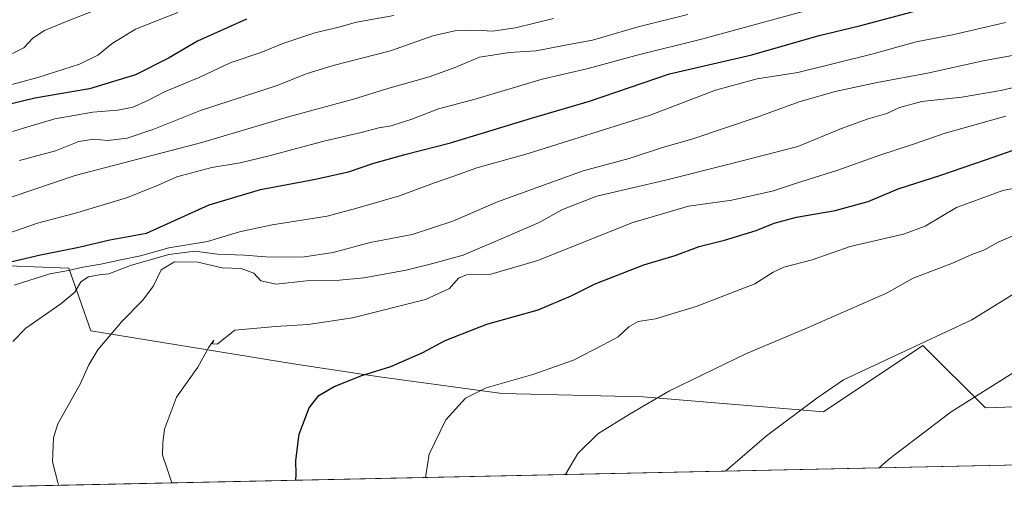
# Model space of a CAD drawing. Units: metres. Extents: x 645117 to 648581, y 4723013 to 4725399.
# Drawn here: x 645492 to 645799, y 4723013 to 4723166 of the extents above; entities that cross this region are included whole.
import ezdxf

# ---------------------------------------------------------------- set-up
doc = ezdxf.new("R2010")
doc.units = ezdxf.units.M
doc.header["$MEASUREMENT"] = 0
for name, color, linetype, lineweight in [('Comarca CxS', 21, 'Continuous', 0), ('Comunidad Autónoma CxS', 142, 'Continuous', 0), ('Curva de nivel maestra', 30, 'Continuous', 30), ('Curva de nivel normal', 30, 'Continuous', 0), ('Espacio natural protegido CxS', 121, 'Continuous', 0), ('Matorral CxS', 135, 'Continuous', 0), ('Municipio CxS', 4, 'Continuous', 0), ('Pastizal CxS', 92, 'Continuous', 0), ('Provincia CxS', 1, 'Continuous', 0)]:
    doc.layers.add(name, color=color, linetype=linetype, lineweight=lineweight)

# ---------------------------------------------------------------- blocks, each defined once
blk = doc.blocks.new('*U5')
at = {"layer": 'Matorral CxS', "color": 135, "linetype": 'Continuous', "lineweight": 0}
blk.add_polyline3d([(646589.4998000005, 4723043.409499999, 1180.773300000001), (645930.8108000001, 4723029.425200001, 1110.477899999998), (645935.3344999999, 4723031.862299999, 1110.148300000001), (645953.7144999999, 4723033.0111, 1110.329100000003), (645946.8224999999, 4723039.906099999, 1108.508799999996), (645923.8476999998, 4723047.9509, 1106.1486), (645902.0229000002, 4723055.994700001, 1103.573199999999), (645883.6431, 4723055.994899999, 1102.294699999999), (645868.7100999998, 4723049.0999, 1102.498699999996), (645852.6284999996, 4723055.995100001, 1099.747600000002), (645826.2083000002, 4723045.652100001, 1099.036800000002), (645792.8954999996, 4723044.5031, 1095.311499999996), (645773.3679000001, 4723064.039899999, 1089.298299999995), (645742.3517000005, 4723043.3543, 1090.233500000002), (645686.0663000002, 4723047.951300001, 1084.087700000004), (645642.0865000002, 4723049.066299999, 1080.055699999997), (645603.7887000004, 4723054.225099999, 1075.031000000003), (645576.9389000004, 4723058.294299999, 1072.173500000004), (645513.7593, 4723068.6371, 1062.750599999999), (645506.8677000003, 4723088.173699999, 1052.333299999999), (645477.0016999999, 4723089.322899999, 1047.164000000004)], dxfattribs=at)

msp = doc.modelspace()

# ---------------------------------------------------------------- linework, layer by layer
at = {"layer": 'Comarca CxS', "color": 21, "linetype": 'Continuous', "lineweight": 0, "flags": 128}
msp.add_lwpolyline([(648581.4600011209, 4723085.699982756), (645165.6300010938, 4723013.179982755), (645145.3130869095, 4723982.888230771), (645134.1418, 4724516.085499999), (645133.4950999989, 4724546.949899999), (645133.1485000005, 4724563.494300001), (645122.3358999998, 4725079.568600002), (645117.160001096, 4725326.609982729), (646628.3973999998, 4725358.696399999), (646629.3694347962, 4725358.716942014), (648531.8500011209, 4725399.109982732), (648534.6046000002, 4725270.658), (648534.7759586704, 4725262.666937907), (648535.1443000004, 4725245.487900001), (648542.9546234821, 4724881.280020704), (648562.3744000003, 4723975.6965)], close=True, dxfattribs=at)
at = {"layer": 'Comunidad Autónoma CxS', "color": 142, "linetype": 'Continuous', "lineweight": 0, "flags": 128}
msp.add_lwpolyline([(648581.4600011209, 4723085.699982756), (645165.6300010938, 4723013.179982755), (645145.3130869095, 4723982.888230771), (645134.1418, 4724516.085499999), (645133.4950999989, 4724546.949899999), (645133.1485000005, 4724563.494300001), (645122.3358999998, 4725079.568600002), (645117.160001096, 4725326.609982729), (646628.3973999998, 4725358.696399999), (646629.3694347962, 4725358.716942014), (648531.8500011209, 4725399.109982732), (648534.6046000002, 4725270.658), (648534.7759586704, 4725262.666937907), (648535.1443000004, 4725245.487900001), (648542.9546234821, 4724881.280020704), (648562.3744000003, 4723975.6965)], close=True, dxfattribs=at)
at = {"layer": 'Curva de nivel maestra', "color": 30, "linetype": 'Continuous', "lineweight": 30, "flags": 128}
for points, elevation in [([(645482.3399999999, 4723088.6801), (645498, 4723092.280099999), (645510, 4723094.6801), (645519.6799999997, 4723097.040100001), (645531.1299999999, 4723099.110099999), (645550.6799999997, 4723107.940099999), (645566.6799999997, 4723112.7401), (645583.3499999996, 4723115.790100001), (645594.1200000001, 4723118.220100001), (645602.0599999997, 4723120.9901), (645612.1699999999, 4723123.800100001), (645625.9600000001, 4723127.270099999), (645651.2599999999, 4723135.020099999), (645669.3499999996, 4723140.290100001), (645694.3499999996, 4723148.880100001), (645720.0099999999, 4723154.720100001), (645741.0099999999, 4723160.780099999), (645753.5800000001, 4723163.850099999), (645771.5800000001, 4723168.630100001), (645785.5899999999, 4723174.020099999), (645798.3200000003, 4723180.2501), (645815.3399999999, 4723187.190099999)], 1050), ([(645562.3499999996, 4723165.9301), (645547.0099999999, 4723159.030099999), (645537.9400000004, 4723153.7601), (645527.6500000004, 4723148.520099999), (645513.2999999998, 4723144.140100001), (645496.2599999999, 4723141.190099999), (645485.5800000001, 4723138.6801)], 1025), ([(645577.7446, 4723021.9296), (645577.7699999996, 4723023.720100001), (645577.7000000002, 4723028.0601), (645578.7400000002, 4723036.340100001), (645581.8799999999, 4723044.590100001), (645584.9199999999, 4723048.350099999), (645589.6799999997, 4723051.170100001), (645598.3499999996, 4723054.6801), (645607.3499999996, 4723057.5001), (645617.3499999996, 4723061.800100001), (645624.3499999996, 4723065.620100001), (645637.3499999996, 4723070.700099999), (645653.3499999996, 4723075.1801), (645663.6299999999, 4723079.4901), (645671.0999999996, 4723083.2401), (645686.3600000005, 4723089.2401), (645696.1500000004, 4723092.1601), (645703.5499999998, 4723094.890100001), (645711.5, 4723096.9301), (645721.3499999996, 4723099.890100001), (645727.0099999999, 4723102.190099999), (645734.0099999999, 4723104.0601), (645746.0099999999, 4723106.140100001), (645756.3499999996, 4723108.970100001), (645765.6799999997, 4723112.9001), (645778.9900000002, 4723117.1501), (645793.25, 4723122.040100001), (645803.6600000003, 4723125.710100001)], 1075), ([(645577.7446, 4723021.929400001), (645577.7446, 4723021.9296)], 1075)]:
    msp.add_lwpolyline(points, dxfattribs=dict(at, elevation=elevation))
at = {"layer": 'Curva de nivel normal', "color": 30, "linetype": 'Continuous', "lineweight": 0, "flags": 128}
for points, elevation in [([(645540.8799999999, 4723168.0001), (645527.7300000006, 4723162.7301), (645520.3799999999, 4723158.3101), (645515.9199999999, 4723154.640100001), (645510.1799999997, 4723151.890100001), (645497.1600000003, 4723147.700099999), (645474.3399999999, 4723141.590100001)], 1020), ([(645744.3200000003, 4723170.620100001), (645704.7000000002, 4723159.7501), (645683.8300000001, 4723154.5601), (645668.9500000002, 4723150.5101), (645654.5599999997, 4723147.1601), (645633.6799999997, 4723140.880100001), (645622.2100000001, 4723137.870100001), (645613.8700000001, 4723134.640100001), (645607.4400000004, 4723132.640100001), (645603.6699999999, 4723132.0101), (645598.0800000001, 4723130.4801), (645586.9000000004, 4723127.870100001), (645569.3899999997, 4723123.1801), (645560.3099999997, 4723121.040100001), (645551.54, 4723119.610099999), (645540.5700000003, 4723116.670100001), (645534.7999999998, 4723114.030099999), (645525.2000000002, 4723110.2401), (645509.6699999999, 4723105.520099999), (645497.1100000005, 4723102.1801), (645488.0999999996, 4723099.0601)], 1045), ([(645521.0099999999, 4723170.960100001), (645506.3700000001, 4723165.300100001), (645499.2800000003, 4723162.4001), (645495.6799999997, 4723160.0101), (645492.8300000001, 4723156.9901), (645489.3399999999, 4723155.140100001)], 1015), ([(645700.0899999999, 4723167.350099999), (645684.5099999999, 4723163.460100001), (645670.2699999996, 4723159.390100001), (645660.7400000002, 4723157.600099999), (645652.6799999997, 4723156.0601), (645644.3499999996, 4723155.540100001), (645635.0199999996, 4723154.0101), (645627.1200000001, 4723150.670100001), (645619.3099999997, 4723147.9101), (645606.4199999999, 4723144.270099999), (645595.6799999997, 4723140.960100001), (645575.0099999999, 4723135.280099999), (645548.3399999999, 4723127.360099999), (645508.8399999999, 4723117.0601), (645483, 4723108.3301)], 1040), ([(645489.3200000003, 4723130.840100001), (645494.8600000005, 4723132.5001), (645502.4600000001, 4723134.770099999), (645514.3899999997, 4723136.870100001), (645522.1699999999, 4723137.5001), (645526.8099999997, 4723138.450099999), (645531.2800000003, 4723140.360099999), (645536.7300000006, 4723143.1601), (645547.7400000002, 4723147.800100001), (645557.2000000002, 4723152.2401), (645566.7999999998, 4723155.440099999), (645573.9299999997, 4723158.440099999), (645583.6799999997, 4723161.610099999), (645591.1500000004, 4723163.440099999), (645596.6399999997, 4723164.940099999), (645608.2599999999, 4723167.0601)], 1030), ([(645799.1900000004, 4723164.850099999), (645782.5999999996, 4723161.020099999), (645771.3099999997, 4723158.870100001), (645757.5, 4723155.020099999), (645734.3499999996, 4723149.280099999), (645721.6699999999, 4723147.2501), (645708.6500000004, 4723143.710100001), (645688.3399999999, 4723135.880100001), (645649.9000000004, 4723123.860099999), (645634.2199999997, 4723119.4301), (645627.0599999997, 4723116.840100001), (645620.7000000002, 4723114.710100001), (645610.0700000003, 4723110.7301), (645596.7400000002, 4723106.870100001), (645587.5199999996, 4723104.420100001), (645570.3499999996, 4723101.640100001), (645560.1799999997, 4723099.470100001), (645550.0999999996, 4723096.470100001), (645538.04, 4723094.4901), (645529.2199999997, 4723091.9801), (645523.1500000004, 4723090.790100001), (645516.8600000005, 4723089.4001), (645511.2599999999, 4723088.520099999), (645506.7300000006, 4723087.460100001), (645500.9600000001, 4723086.350099999), (645489.8200000003, 4723082.870100001)], 1055), ([(645658.0899999999, 4723166.130100001), (645646.3200000003, 4723163.2301), (645639.1399999997, 4723162.1801), (645634.2400000002, 4723162.4801), (645627.3099999997, 4723162.280099999), (645620.4800000006, 4723160.720100001), (645607.2100000001, 4723156.040100001), (645589.3499999996, 4723151.440099999), (645580.9800000006, 4723148.8201), (645571.8700000001, 4723145.140100001), (645547.9800000006, 4723137.350099999), (645533.3700000001, 4723131.530099999), (645525.1200000001, 4723128.780099999), (645519.04, 4723128.0101), (645514.6699999999, 4723128.4001), (645510.0099999999, 4723127.710100001), (645502.7000000002, 4723124.8301), (645491.5300000003, 4723121.780099999)], 1035), ([(645489.4400000004, 4723065.2501), (645493.5, 4723069.470100001), (645504.3799999999, 4723076.9801), (645508.7000000002, 4723080.640100001), (645510.6399999997, 4723083.840100001), (645512.9900000002, 4723085.450099999), (645516.3399999999, 4723086.100099999), (645519.3499999996, 4723086.390100001), (645526.1399999997, 4723088.950099999), (645538.0999999996, 4723092.460100001), (645546.1600000003, 4723093.440099999), (645553.2699999996, 4723092.4801), (645561.6799999997, 4723092.1801), (645568.3499999996, 4723091.710100001), (645579.6799999997, 4723091.620100001), (645589.3499999996, 4723093.0101), (645600.9600000001, 4723096.130100001), (645614.0599999997, 4723098.670100001), (645626.6900000004, 4723102.800100001), (645640.6100000005, 4723108.860099999), (645667.3499999996, 4723118.540100001), (645681.79, 4723122.4101), (645692.1799999997, 4723125.780099999), (645701.2599999999, 4723128.460100001), (645721.7100000001, 4723135.3301), (645734.8200000003, 4723140.0801), (645746.0099999999, 4723143.270099999), (645759.1799999997, 4723146.130100001), (645774.8099999997, 4723149.040100001), (645792.1900000004, 4723152.840100001), (645812.1399999997, 4723156.5601)], 1060), ([(645503.6683, 4723020.356699999), (645503.4299999997, 4723021.290100001), (645501.7699999996, 4723027.6501), (645502.1200000001, 4723035.1501), (645503.4000000004, 4723039.590100001), (645510.4199999999, 4723051.9801), (645513.1600000003, 4723058.020099999), (645515.9400000004, 4723062.690099999), (645523.4400000004, 4723071.530099999), (645529.9800000006, 4723078.140100001), (645533.2699999996, 4723082.6801), (645535.7300000006, 4723087.640100001), (645539.7999999998, 4723090.130100001), (645547.1399999997, 4723090.0601), (645554.6799999997, 4723088.3101), (645560.6299999999, 4723088.050100001), (645564.5899999999, 4723086.5601), (645566.8399999999, 4723084.190099999), (645571.6299999999, 4723083.1801), (645581.0099999999, 4723084.2301), (645591.3499999996, 4723084.380100001), (645598.9100000003, 4723085.100099999), (645612.1500000004, 4723087.5101), (645620.4800000006, 4723089.610099999), (645629.9100000003, 4723092.2501), (645643.5899999999, 4723098.040100001), (645653.6699999999, 4723102.420100001), (645660.9299999997, 4723106.5101), (645671.6799999997, 4723110.620100001), (645693.0599999997, 4723115.6801), (645712.5099999999, 4723120.540100001), (645734.3899999997, 4723126.170100001), (645748.0099999999, 4723131.7401), (645756.3499999996, 4723134.780099999), (645762.1699999999, 4723136.4101), (645766.1200000001, 4723138.3101), (645773.0800000001, 4723140.170100001), (645785.5800000001, 4723141.5101), (645797.7100000001, 4723143.590100001), (645817.4400000004, 4723148.170100001)], 1065), ([(645538.9900000002, 4723021.1066), (645537.5499999998, 4723025.5101), (645536.1100000005, 4723029.7301), (645536.2300000006, 4723033.620100001), (645536.7100000001, 4723037.920100001), (645540.5, 4723047.870100001), (645547.1299999999, 4723057.2401), (645550.5800000001, 4723063.540100001), (645552.1299999999, 4723065.630100001), (645551.7199999997, 4723064.540100001), (645553.1500000004, 4723064.470100001), (645558.6799999997, 4723068.780099999), (645571.3499999996, 4723069.9301), (645581.5199999996, 4723070.610099999), (645595.3899999997, 4723072.640100001), (645618.2300000006, 4723078.420100001), (645625.6500000004, 4723081.790100001), (645628.5300000003, 4723085.0701), (645630.9800000006, 4723086.110099999), (645638.5300000003, 4723086.3201), (645653.25, 4723090.600099999), (645682.5599999997, 4723102.270099999), (645700.2400000002, 4723107.550100001), (645713.7599999999, 4723109.420100001), (645726.7999999998, 4723112.2601), (645734.3099999997, 4723114.7601), (645746.5300000003, 4723118.600099999), (645759.9800000006, 4723123.460100001), (645770.4500000002, 4723126.8201), (645780.3899999997, 4723130.340100001), (645799.2800000003, 4723135.610099999)], 1070), ([(645808.5199999996, 4723114.420100001), (645798.3499999996, 4723112.450099999), (645783.8799999999, 4723107.050100001), (645774.1600000003, 4723101.300100001), (645767.3799999999, 4723098.800100001), (645750.7300000006, 4723094.920100001), (645738.8600000005, 4723090.7401), (645730.0300000003, 4723088.440099999), (645726.6699999999, 4723086.950099999), (645721.0099999999, 4723083.2401), (645702.6799999997, 4723076.140100001), (645689.9299999997, 4723072.3201), (645684.5199999996, 4723071.520099999), (645681.6100000005, 4723069.880100001), (645678.2599999999, 4723066.7301), (645673.6100000005, 4723064.1801), (645664.3499999996, 4723059.460100001), (645651.6799999997, 4723054.940099999), (645637.0999999996, 4723050.780099999), (645630.6399999997, 4723047.590100001), (645624.5199999996, 4723040.7601), (645619.3300000001, 4723030.120100001), (645618.25, 4723023.470100001), (645618.3132999997, 4723022.7908)], 1080), ([(645975.9400000004, 4723093.700099999), (645942.7000000002, 4723101.0101), (645917.5999999996, 4723105.8101), (645912.8099999997, 4723106.120100001), (645904.7199999997, 4723105.030099999), (645886.5199999996, 4723101.390100001), (645867.0599999997, 4723100.120100001), (645856.6799999997, 4723098.4901), (645848.7599999999, 4723096.1801), (645841.6699999999, 4723095.030099999), (645835.9900000002, 4723094.790100001), (645828.5800000001, 4723093.4301), (645822.9000000004, 4723090.840100001), (645817.3499999996, 4723087.7301), (645806.6799999997, 4723083.110099999), (645788.6799999997, 4723072.0701), (645748.6500000004, 4723053.3101), (645740.3200000003, 4723047.540100001), (645724.5499999998, 4723035.8301), (645711.7947000006, 4723024.775400001)], 1090), ([(645801.9900000002, 4723098.470100001), (645796.9199999999, 4723096.3201), (645792.6799999997, 4723093.880100001), (645788.6799999997, 4723092.450099999), (645782.6799999997, 4723089.7401), (645770.3499999996, 4723085.0001), (645762.0099999999, 4723080.3201), (645736.6799999997, 4723069.2401), (645718.3499999996, 4723061.4901), (645694.3499999996, 4723049.860099999), (645682.0599999997, 4723042.670100001), (645672.0099999999, 4723036.390100001), (645665.7599999999, 4723030.300100001), (645662, 4723023.970100001), (645661.9342999998, 4723023.716800001)], 1085), ([(645982, 4723080.340100001), (645955.0199999996, 4723085.460100001), (645937.9600000001, 4723089.860099999), (645925.4800000006, 4723091.8101), (645911.4100000003, 4723092.040100001), (645900.0599999997, 4723091.360099999), (645891.9600000001, 4723091.600099999), (645882.9800000006, 4723090.130100001), (645874.3499999996, 4723087.7501), (645865.3499999996, 4723086.2501), (645858.9400000004, 4723084.590100001), (645852.4000000004, 4723081.890100001), (645840.2800000003, 4723077.640100001), (645832.0099999999, 4723073.840100001), (645823.0099999999, 4723069.8301), (645815.3099999997, 4723065.5101), (645802.6799999997, 4723056.220100001), (645782.1799999997, 4723043.270099999), (645762.6600000003, 4723028.460100001), (645759.7335000001, 4723025.793199999)], 1095)]:
    msp.add_lwpolyline(points, dxfattribs=dict(at, elevation=elevation))
at = {"layer": 'Espacio natural protegido CxS', "color": 121, "linetype": 'Continuous', "lineweight": 0, "flags": 128}
msp.add_lwpolyline([(648581.4600011209, 4723085.699982756), (645165.6300010938, 4723013.179982755), (645145.3130869095, 4723982.888230771), (645134.1418, 4724516.085499999)], dxfattribs=at)
msp.add_lwpolyline([(648581.4600011209, 4723085.699982756), (645165.6300010938, 4723013.179982755), (645145.3130869095, 4723982.888230771), (645134.1418, 4724516.085499999)], dxfattribs=at)
at = {"layer": 'Matorral CxS', "color": 135, "linetype": 'Continuous', "lineweight": 0}
msp.add_polyline3d([(645392.1649000002, 4723073.664100001, 1037.209700000007), (645422.7429000001, 4723071.442299999, 1045.381399999998), (645442.5399000002, 4723076.6821, 1048.151100000003), (645450.5809000004, 4723085.8749, 1046.182799999995), (645477.0016999999, 4723089.322899999, 1047.164000000004), (645506.8677000003, 4723088.173699999, 1052.333299999999), (645513.7593, 4723068.6371, 1062.750599999999), (645576.9389000004, 4723058.294299999, 1072.173500000004), (645603.7887000004, 4723054.225099999, 1075.031000000003), (645642.0865000002, 4723049.066299999, 1080.055699999997), (645686.0663000002, 4723047.951300001, 1084.087700000004), (645742.3517000005, 4723043.3543, 1090.233500000002), (645773.3679000001, 4723064.039899999, 1089.298299999995), (645792.8954999996, 4723044.5031, 1095.311499999996), (645826.2083000002, 4723045.652100001, 1099.036800000002), (645852.6284999996, 4723055.995100001, 1099.747600000002), (645868.7100999998, 4723049.0999, 1102.498699999996), (645883.6431, 4723055.994899999, 1102.294699999999), (645902.0229000002, 4723055.994700001, 1103.573199999999), (645923.8476999998, 4723047.9509, 1106.1486), (645946.8224999999, 4723039.906099999, 1108.508799999996), (645953.7144999999, 4723033.0111, 1110.329100000003), (645935.3344999999, 4723031.862299999, 1110.148300000001), (645930.8109999998, 4723029.4253, 1110.477899999998)], dxfattribs=at)
at = {"layer": 'Municipio CxS', "color": 4, "linetype": 'Continuous', "lineweight": 0, "flags": 128}
msp.add_lwpolyline([(648581.4600011209, 4723085.699982756), (645165.6300010938, 4723013.179982755), (645145.3130869095, 4723982.888230771)], dxfattribs=at)
at = {"layer": 'Pastizal CxS', "color": 92, "linetype": 'Continuous', "lineweight": 0, "extrusion": (-0.1321162809780692, -0.002804919528021218, 0.9912302561599728), "elevation": -97484.95466493022, "flags": 128}
msp.add_lwpolyline([(-4708254.884927116, 739640.0604218818), (-4708254.884927116, 739128.5241439301)], dxfattribs=at)
at = {"layer": 'Pastizal CxS', "color": 92, "linetype": 'Continuous', "lineweight": 0}
for points in [[(645392.1649000002, 4723073.664100001, 1037.209700000007), (645422.7429000001, 4723071.442299999, 1045.381399999998), (645442.5399000002, 4723076.6821, 1048.151100000003), (645450.5809000004, 4723085.8749, 1046.182799999995), (645477.0016999999, 4723089.322899999, 1047.164000000004), (645506.8677000003, 4723088.173699999, 1052.333299999999), (645513.7593, 4723068.6371, 1062.750599999999), (645576.9389000004, 4723058.294299999, 1072.173500000004), (645603.7887000004, 4723054.225099999, 1075.031000000003), (645642.0865000002, 4723049.066299999, 1080.055699999997), (645686.0663000002, 4723047.951300001, 1084.087700000004), (645742.3517000005, 4723043.3543, 1090.233500000002), (645773.3679000001, 4723064.039899999, 1089.298299999995), (645792.8954999996, 4723044.5031, 1095.311499999996), (645826.2083000002, 4723045.652100001, 1099.036800000002), (645852.6284999996, 4723055.995100001, 1099.747600000002), (645868.7100999998, 4723049.0999, 1102.498699999996), (645883.6431, 4723055.994899999, 1102.294699999999), (645902.0229000002, 4723055.994700001, 1103.573199999999), (645923.8476999998, 4723047.9509, 1106.1486), (645946.8224999999, 4723039.906099999, 1108.508799999996), (645953.7144999999, 4723033.0111, 1110.329100000003), (645935.3344999999, 4723031.862299999, 1110.148300000001), (645930.8109999998, 4723029.4253, 1110.477899999998)], [(645477.0016999999, 4723089.322899999, 1047.164000000004), (645506.8677000003, 4723088.173699999, 1052.333299999999), (645513.7593, 4723068.6371, 1062.750599999999), (645576.9389000004, 4723058.294299999, 1072.173500000004), (645603.7887000004, 4723054.225099999, 1075.031000000003), (645642.0865000002, 4723049.066299999, 1080.055699999997), (645686.0663000002, 4723047.951300001, 1084.087700000004), (645742.3517000005, 4723043.3543, 1090.233500000002), (645773.3679000001, 4723064.039899999, 1089.298299999995), (645792.8954999996, 4723044.5031, 1095.311499999996), (645826.2083000002, 4723045.652100001, 1099.036800000002), (645852.6284999996, 4723055.995100001, 1099.747600000002), (645868.7100999998, 4723049.0999, 1102.498699999996), (645883.6431, 4723055.994899999, 1102.294699999999), (645902.0229000002, 4723055.994700001, 1103.573199999999), (645923.8476999998, 4723047.9509, 1106.1486), (645946.8224999999, 4723039.906099999, 1108.508799999996), (645953.7144999999, 4723033.0111, 1110.329100000003), (645935.3344999999, 4723031.862299999, 1110.148300000001), (645930.8108000001, 4723029.425200001, 1110.477899999998), (645423.8749000002, 4723018.662699999, 1042.880499999999)]]:
    msp.add_polyline3d(points, dxfattribs=at)
at = {"layer": 'Provincia CxS', "color": 1, "linetype": 'Continuous', "lineweight": 0, "flags": 128}
msp.add_lwpolyline([(648581.4600011209, 4723085.699982756), (645165.6300010938, 4723013.179982755), (645145.3130869095, 4723982.888230771), (645134.1418, 4724516.085499999), (645133.4950999989, 4724546.949899999), (645133.1485000005, 4724563.494300001), (645122.3358999998, 4725079.568600002), (645117.160001096, 4725326.609982729), (646628.3973999998, 4725358.696399999), (646629.3694347962, 4725358.716942014), (648531.8500011209, 4725399.109982732), (648534.6046000002, 4725270.658), (648534.7759586704, 4725262.666937907), (648535.1443000004, 4725245.487900001), (648542.9546234821, 4724881.280020704), (648562.3744000003, 4723975.6965)], close=True, dxfattribs=at)

# ---------------------------------------------------------------- block references
at = {"layer": 'Matorral CxS', "color": 135, "linetype": 'Continuous', "lineweight": 0}
msp.add_blockref('*U5', (0, 0), dxfattribs=at)

doc.saveas('drawing.dxf')
